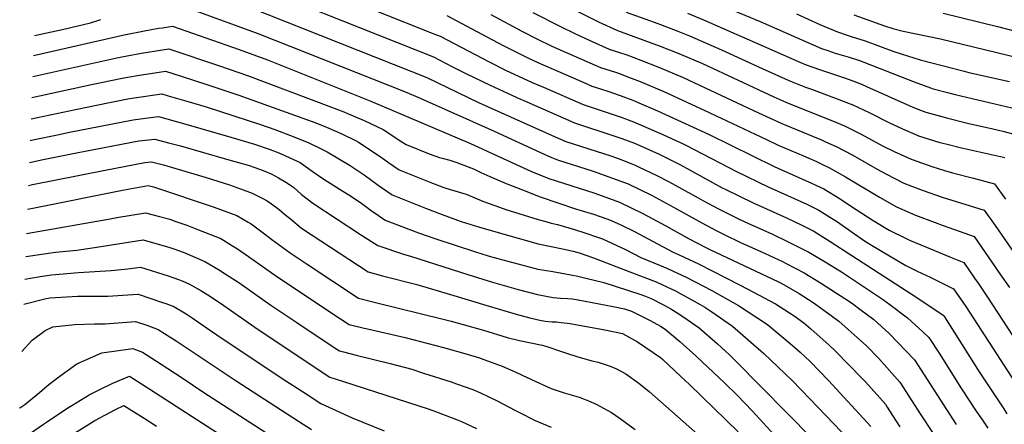
# Model space of a CAD drawing. Units: inches. Extents: x 2603885 to 2609559, y 1486173 to 1491408.
# Drawn here: x 2603993 to 2604701, y 1488161 to 1488452 of the extents above; entities that cross this region are included whole.
import ezdxf

# ---------------------------------------------------------------- set-up
doc = ezdxf.new("R2010")
doc.units = ezdxf.units.IN
doc.header["$MEASUREMENT"] = 0
doc.layers.add('tile_2735_21_contour_10ft', color=238, linetype='Continuous')

msp = doc.modelspace()

# ---------------------------------------------------------------- linework, layer by layer
at = {"layer": 'tile_2735_21_contour_10ft'}
for points, elevation in [([(2604131.83, 1488488.32), (2604290.21, 1488425.23), (2604304.05, 1488418.19), (2604313.96, 1488413.07), (2604330.97, 1488404.78), (2604352.92, 1488394.8), (2604355.21, 1488393.78), (2604391.76, 1488377.69), (2604396.09, 1488376.26), (2604415.73, 1488369.9), (2604425.81, 1488366.44), (2604434.77, 1488363.05), (2604438.66, 1488361.38), (2604452.61, 1488355.22), (2604455.1, 1488354.06), (2604468.01, 1488347.44), (2604497.89, 1488331.12), (2604500.18, 1488329.97), (2604520.33, 1488320.19), (2604544.33, 1488309.39), (2604555.22, 1488304.22), (2604557.22, 1488303.2), (2604563.85, 1488299.73), (2604575.62, 1488292.32), (2604637.97, 1488252.11), (2604657, 1488239.37), (2604657.34, 1488238.88), (2604657.82, 1488238.14), (2604682.88, 1488198.58), (2604700.44, 1488171.93), (2604702.81, 1488168.43)], 9620), ([(2604488.11, 1488466.25), (2604525.19, 1488450.78), (2604569.49, 1488431.33), (2604574.03, 1488429.76), (2604579.27, 1488428.04), (2604589.32, 1488425.05), (2604596.7, 1488422.64), (2604599.94, 1488421.52), (2604631.73, 1488409.07), (2604637.96, 1488406.51), (2604641.29, 1488405.27), (2604649.8, 1488402.36), (2604660.96, 1488399.36), (2604665.44, 1488398.19), (2604698.09, 1488390.51), (2604714.36, 1488386.55)], 9540), ([(2604116.77, 1488459.47), (2604164.69, 1488441.87), (2604269.32, 1488400.25), (2604280.61, 1488395.47), (2604333.89, 1488371.67), (2604367.15, 1488356.34), (2604374.75, 1488353.02), (2604379.38, 1488351.08), (2604405.04, 1488342.96), (2604419, 1488338.08), (2604430.22, 1488333.78), (2604447.07, 1488325.71), (2604463, 1488317.08), (2604483.34, 1488305.77), (2604493.5, 1488300.33), (2604499.34, 1488297.36), (2604511.15, 1488291.75), (2604525.72, 1488285.22), (2604541.4, 1488277.96), (2604543.93, 1488276.64), (2604556.88, 1488269.87), (2604568.59, 1488262.7), (2604580.25, 1488255.29), (2604588.7, 1488249.79), (2604591.83, 1488247.54), (2604596.91, 1488243.78), (2604606.95, 1488236.27), (2604612.56, 1488231.29), (2604617.97, 1488226.16), (2604636.24, 1488207.25), (2604666.34, 1488160.62)], 9640), ([(2604158.49, 1488460.81), (2604274.07, 1488414.95), (2604285.41, 1488410.35), (2604322.73, 1488392.43), (2604377.72, 1488367.83), (2604385.57, 1488364.38), (2604417.79, 1488353.95), (2604423.88, 1488351.79), (2604432.99, 1488348.21), (2604435.39, 1488347.26), (2604437.86, 1488346.17), (2604450.86, 1488340), (2604459.4, 1488335.62), (2604480.75, 1488323.8), (2604484.08, 1488321.96), (2604495.68, 1488315.61), (2604498.06, 1488314.41), (2604509.73, 1488308.66), (2604516.86, 1488305.38), (2604533.71, 1488297.84), (2604545.53, 1488292.25), (2604560.33, 1488284.64), (2604572.14, 1488277.73), (2604583.79, 1488270.44), (2604593.23, 1488264.39), (2604613.2, 1488250.94), (2604618.49, 1488247), (2604631.26, 1488237.41), (2604642.37, 1488227.3), (2604646.68, 1488223.25), (2604653.97, 1488211.91), (2604670.21, 1488186.24), (2604680.73, 1488170.35), (2604684.65, 1488164.6), (2604689.14, 1488158.06)], 9630), ([(2604249.51, 1488458.09), (2604290.62, 1488441.85), (2604295.01, 1488440.11), (2604330.37, 1488421.57), (2604342.11, 1488415.75), (2604361.33, 1488406.92), (2604369.44, 1488403.36), (2604397.96, 1488390.99), (2604425.2, 1488381.91), (2604434.16, 1488378.57), (2604439.14, 1488376.45), (2604452, 1488370.92), (2604455.76, 1488369.21), (2604469.85, 1488362.64), (2604471.81, 1488361.72), (2604508.26, 1488342.74), (2604531.03, 1488331.83), (2604558.73, 1488319.24), (2604561.29, 1488317.99), (2604567.41, 1488314.96), (2604577.68, 1488308.54), (2604580.18, 1488306.92), (2604599.58, 1488293.45), (2604602.16, 1488291.75), (2604605.43, 1488289.7), (2604630.11, 1488275.06), (2604638.23, 1488271.06), (2604647.46, 1488266.69), (2604664.38, 1488258.27), (2604673.11, 1488245.67), (2604719.9, 1488173.48)], 9610), ([(2604361.62, 1488457.21), (2604381.55, 1488447.04), (2604392.31, 1488441.75), (2604404.38, 1488436.33), (2604416.53, 1488430.89), (2604423.36, 1488428.67), (2604429.28, 1488426.65), (2604439.38, 1488422.89), (2604452.84, 1488417.64), (2604469.82, 1488410.36), (2604524.06, 1488384.97), (2604532.39, 1488381.08), (2604540.87, 1488377.21), (2604566.99, 1488366.49), (2604568.87, 1488365.73), (2604572.31, 1488364.21), (2604579.96, 1488360.76), (2604591.85, 1488354.46), (2604609.49, 1488344.47), (2604616.16, 1488340.81), (2604628.65, 1488334.45), (2604633.65, 1488332.44), (2604642.56, 1488328.98), (2604656.2, 1488324.31), (2604686.51, 1488314.96), (2604694.36, 1488303.78), (2604709.97, 1488281.23)], 9580), ([(2604387.75, 1488461.12), (2604409.08, 1488450.44), (2604422.72, 1488444.19), (2604453.44, 1488433.08), (2604466.85, 1488427.78), (2604483.74, 1488420.43), (2604535.2, 1488396.39), (2604543.63, 1488392.64), (2604556.13, 1488387.59), (2604578.42, 1488378.82), (2604585.98, 1488375.68), (2604597.93, 1488369.55), (2604613.31, 1488361.29), (2604621.77, 1488357.11), (2604633.99, 1488351.58), (2604634.51, 1488351.39), (2604648.65, 1488346.39), (2604657.86, 1488343.51), (2604663.61, 1488341.91), (2604678.77, 1488337.92), (2604693.89, 1488333.86), (2604701.81, 1488322.87)], 9570), ([(2604428.91, 1488457.5), (2604449.12, 1488450.14), (2604453.47, 1488448.56), (2604465.94, 1488443.87), (2604474.41, 1488440.45), (2604497.45, 1488430.36), (2604526.71, 1488416.85), (2604545.31, 1488408.6), (2604547.07, 1488407.83), (2604557.93, 1488403.55), (2604562.16, 1488401.91), (2604580.73, 1488395.13), (2604585.06, 1488393.44), (2604592.03, 1488390.68), (2604604.11, 1488384.88), (2604617.82, 1488378.12), (2604627.67, 1488373.45), (2604636.49, 1488369.7), (2604639.27, 1488368.54), (2604654.51, 1488363.75), (2604658.88, 1488362.61), (2604670.03, 1488359.85), (2604700.33, 1488352.99), (2604701.27, 1488352.75)], 9560), ([(2604003.18, 1488440.71), (2604024.36, 1488445.3), (2604043.6, 1488449.68), (2604050.9, 1488452.11)], 9640), ([(2604299.81, 1488455), (2604313.85, 1488447.61), (2604340.48, 1488433.4), (2604358.67, 1488424.32), (2604367.53, 1488420.25), (2604379.71, 1488414.87), (2604400.17, 1488406.01), (2604404.15, 1488404.29), (2604406.69, 1488403.45), (2604415.64, 1488400.57), (2604424.58, 1488397.53), (2604433.55, 1488394.13), (2604439.67, 1488391.53), (2604451.38, 1488386.52), (2604488.5, 1488369.36), (2604535.37, 1488346.45), (2604562.28, 1488334.43), (2604570.98, 1488330.24), (2604582.7, 1488323.11), (2604585.13, 1488321.53), (2604594.31, 1488315.46), (2604606.52, 1488307.4), (2604618.12, 1488300.63), (2604630.37, 1488294.58), (2604632.73, 1488293.43), (2604644.93, 1488288.23), (2604662.24, 1488281.22), (2604671.76, 1488277.16), (2604679.56, 1488265.89), (2604682.52, 1488261.62), (2604688.84, 1488252.44), (2604735.59, 1488180.56)], 9600), ([(2604331.51, 1488455.7), (2604353.77, 1488443.84), (2604364.68, 1488438.3), (2604375.45, 1488433.02), (2604389.18, 1488426.86), (2604410.34, 1488417.59), (2604421.1, 1488414.15), (2604423.97, 1488413.21), (2604429.44, 1488411.19), (2604438.87, 1488407.52), (2604455.88, 1488400.26), (2604489.02, 1488385.1), (2604529.72, 1488365.74), (2604538.12, 1488361.82), (2604547.32, 1488357.96), (2604556.53, 1488354.1), (2604565.69, 1488349.99), (2604570.2, 1488347.86), (2604574.6, 1488345.76), (2604586.64, 1488338.97), (2604611.01, 1488324.25), (2604623.33, 1488317.35), (2604633.25, 1488312.9), (2604637.05, 1488311.31), (2604651.04, 1488306.11), (2604656.27, 1488304.19), (2604665.08, 1488301.11), (2604679.14, 1488296.06), (2604691.94, 1488277.57), (2604698.27, 1488268.4), (2604704.57, 1488259.21)], 9590), ([(2604473, 1488456.74), (2604484.53, 1488451.92), (2604494.34, 1488447.69), (2604515.71, 1488438.22), (2604553.8, 1488421.55), (2604558.29, 1488419.59), (2604567.9, 1488416.13), (2604586.02, 1488410.14), (2604591.82, 1488408.06), (2604598.07, 1488405.64), (2604601.77, 1488403.97), (2604632.84, 1488390.06), (2604638.78, 1488387.66), (2604644.53, 1488385.45), (2604660.22, 1488381.03), (2604675.49, 1488377.39), (2604691.57, 1488373.7), (2604700.73, 1488371.44), (2604707.82, 1488369.67)], 9550), ([(2604551.41, 1488456.3), (2604568.21, 1488448.67), (2604580.84, 1488443.22), (2604587.94, 1488440.85), (2604590.65, 1488439.98), (2604600.9, 1488436.82), (2604621.52, 1488429.1), (2604626.73, 1488427.35), (2604640.33, 1488423.03), (2604671.95, 1488414.99), (2604675.49, 1488414.12), (2604704.64, 1488407.44)], 9530), ([(2604592.53, 1488455.48), (2604614.78, 1488447.59), (2604620.63, 1488445.63), (2604628.02, 1488443.83), (2604655.05, 1488438.15), (2604711.24, 1488424.48)], 9520), ([(2604657, 1488456.61), (2604695.9, 1488447.02), (2604715.34, 1488442.18)], 9510), ([(2604002.61, 1488426.2), (2604067.76, 1488441.22), (2604082.45, 1488444.09), (2604092.49, 1488445.82), (2604095.21, 1488446.26), (2604102.51, 1488447.43), (2604150.45, 1488430.47), (2604170.83, 1488423.1), (2604245.25, 1488393.42), (2604316.83, 1488362.83), (2604357.74, 1488344.21), (2604360.87, 1488342.86), (2604373.19, 1488337.78), (2604405.51, 1488327.31), (2604411.53, 1488325.25), (2604424.13, 1488320.7), (2604440.98, 1488312.63), (2604457.44, 1488303.73), (2604473.82, 1488294.65), (2604485.62, 1488288.29), (2604489.55, 1488286.5), (2604538.04, 1488263.58), (2604540.81, 1488262.11), (2604553.39, 1488254.96), (2604563.3, 1488248.6), (2604565.01, 1488247.36), (2604567.73, 1488245.39), (2604576.46, 1488239.04), (2604581.87, 1488235.09), (2604601.86, 1488217.31), (2604610.56, 1488208.12), (2604625.79, 1488191.25), (2604630.09, 1488184.52), (2604640.28, 1488168.43), (2604649.16, 1488154.87)], 9650), ([(2604002.02, 1488411.21), (2604062.43, 1488424.51), (2604069.88, 1488426.04), (2604080.3, 1488427.84), (2604099.98, 1488431.16), (2604136.32, 1488418.78), (2604156.57, 1488411.79), (2604216.91, 1488389.18), (2604225.74, 1488385.71), (2604228.04, 1488384.73), (2604240.29, 1488379.43), (2604254.13, 1488372.87), (2604267.6, 1488364.11), (2604270.69, 1488362.21), (2604287.21, 1488355.58), (2604294.69, 1488352.91), (2604296.62, 1488352.31), (2604302.06, 1488350.81), (2604306.95, 1488349.23), (2604315.33, 1488346.05), (2604318.95, 1488344.57), (2604324.4, 1488342.14), (2604330.75, 1488339.23), (2604342.62, 1488334.13), (2604354.18, 1488329.54), (2604367, 1488324.48), (2604379.71, 1488320.16), (2604392.53, 1488315.98), (2604405.36, 1488312), (2604414.94, 1488308.68), (2604418.03, 1488307.6), (2604425.03, 1488304.34), (2604434.93, 1488299.63), (2604451.42, 1488290.79), (2604462.59, 1488284.63), (2604467.08, 1488282.7), (2604480.8, 1488276.23), (2604510.82, 1488260.97), (2604520.38, 1488255.92), (2604536.18, 1488247.53), (2604549.63, 1488238.86), (2604556.58, 1488233.9), (2604561.76, 1488229.47), (2604574.85, 1488217.73), (2604579.32, 1488213.71), (2604599.17, 1488193.39), (2604600.93, 1488191.49), (2604615.35, 1488175.25), (2604616.74, 1488173.06), (2604622.57, 1488163.8), (2604625.71, 1488158.9)], 9660), ([(2604001.42, 1488396.06), (2604044.32, 1488405.29), (2604066.32, 1488409.94), (2604077.44, 1488411.81), (2604097.46, 1488414.88), (2604108.73, 1488411.41), (2604128.04, 1488405.13), (2604150.33, 1488397.65), (2604205.51, 1488377.72), (2604213.32, 1488374.59), (2604220.49, 1488371.61), (2604224.35, 1488369.77), (2604234.25, 1488365.02), (2604236.23, 1488363.79), (2604245.43, 1488357.93), (2604253.48, 1488352.45), (2604258.02, 1488349.21), (2604265.6, 1488344.04), (2604289.5, 1488334.41), (2604297.62, 1488331.19), (2604301.56, 1488330), (2604313.85, 1488326.4), (2604326.2, 1488321.28), (2604337.82, 1488317.03), (2604342.19, 1488315.48), (2604365.63, 1488308.17), (2604371.05, 1488306.67), (2604375.01, 1488305.65), (2604379.4, 1488304.69), (2604391.69, 1488300.92), (2604399.14, 1488298.63), (2604408.87, 1488295.36), (2604411.85, 1488294.32), (2604428.81, 1488286.48), (2604439.39, 1488280.93), (2604452.83, 1488275.42), (2604458.72, 1488272.89), (2604472.54, 1488266.54), (2604490.53, 1488257.14), (2604509.8, 1488246.31), (2604530.55, 1488232.68), (2604548.34, 1488217.68), (2604554.03, 1488212.79), (2604561.13, 1488205.91), (2604574.51, 1488192.23), (2604604.91, 1488159.24)], 9670), ([(2604000.81, 1488380.64), (2604032.67, 1488387.42), (2604057.2, 1488392.42), (2604070.29, 1488395.08), (2604074.96, 1488395.84), (2604094.93, 1488398.61), (2604099.47, 1488397.31), (2604114.6, 1488392.91), (2604126.74, 1488389.3), (2604165.89, 1488376.47), (2604176.25, 1488372.9), (2604187.42, 1488368.63), (2604200.02, 1488363.53), (2604209.49, 1488359.05), (2604213.85, 1488356.96), (2604230.34, 1488347.05), (2604233.97, 1488344.75), (2604240.47, 1488340.26), (2604250.47, 1488333.01), (2604260.5, 1488325.87), (2604284.45, 1488316.43), (2604296.47, 1488311.85), (2604307.6, 1488307.8), (2604310.24, 1488306.89), (2604322.54, 1488302.96), (2604336.85, 1488298.78), (2604365.46, 1488290.64), (2604374.85, 1488288.76), (2604384.23, 1488286.91), (2604391.72, 1488285.14), (2604395.87, 1488283.98), (2604405.46, 1488280.6), (2604431.62, 1488270.56), (2604450.51, 1488263.25), (2604461.75, 1488258.19), (2604464.34, 1488256.91), (2604466.12, 1488255.93), (2604481.99, 1488247.11), (2604485.44, 1488245.17), (2604490.46, 1488241.8), (2604505.26, 1488231.49), (2604527.82, 1488211.77), (2604548.27, 1488192.23), (2604561.06, 1488179.07), (2604595.21, 1488143.52)], 9680), ([(2604000.2, 1488365.1), (2604002.08, 1488365.44), (2604020.95, 1488369.45), (2604027.25, 1488370.71), (2604074.3, 1488380.06), (2604083.03, 1488381.18), (2604092.41, 1488382.34), (2604112.11, 1488376.87), (2604144.51, 1488367.46), (2604161.41, 1488362.46), (2604172.71, 1488358.5), (2604180.13, 1488355.67), (2604183.84, 1488354.09), (2604194.27, 1488349.23), (2604203.04, 1488343), (2604211.45, 1488337.13), (2604223.21, 1488329.84), (2604231.22, 1488324.7), (2604238.77, 1488319.65), (2604245.36, 1488314.79), (2604250.67, 1488311.02), (2604255.4, 1488307.69), (2604279.58, 1488298.64), (2604291.13, 1488294.59), (2604320.57, 1488284.93), (2604329.65, 1488282.14), (2604336.67, 1488280.18), (2604365.29, 1488272.59), (2604374.68, 1488270.97), (2604384.06, 1488269.46), (2604394.03, 1488267.41), (2604399.79, 1488266.03), (2604412.75, 1488262.77), (2604438.8, 1488254.53), (2604442.11, 1488253.39), (2604446.95, 1488251.3), (2604455.83, 1488246.92), (2604461.1, 1488244.02), (2604466.73, 1488240.33), (2604472.78, 1488236.31), (2604481.43, 1488230.37), (2604494.63, 1488218.64), (2604503.26, 1488210.79), (2604507.86, 1488206.35), (2604562.62, 1488150.54)], 9690), ([(2603999.57, 1488349.28), (2604009.42, 1488351.34), (2604033.52, 1488356.1), (2604078.38, 1488364.8), (2604089.88, 1488366.06), (2604099.75, 1488363.43), (2604108.17, 1488361.15), (2604141.47, 1488351.75), (2604150.05, 1488349.31), (2604156.88, 1488347.27), (2604162.52, 1488345.35), (2604168.89, 1488342.99), (2604173.6, 1488341.06), (2604178.71, 1488338.28), (2604184.14, 1488335.01), (2604187.34, 1488332.92), (2604189.83, 1488331.13), (2604195.39, 1488326.27), (2604203.55, 1488319.86), (2604238.37, 1488296.97), (2604250.17, 1488289.46), (2604269.37, 1488283.13), (2604273.66, 1488281.75), (2604314.97, 1488268.65), (2604332.79, 1488263.17), (2604351.14, 1488257.86), (2604365.11, 1488254.28), (2604372.58, 1488252.81), (2604376.47, 1488252.17), (2604381.54, 1488251.63), (2604386.84, 1488251.3), (2604390.02, 1488251.05), (2604394.41, 1488250.38), (2604419.41, 1488245.7), (2604427.78, 1488243.88), (2604432.59, 1488242.22), (2604435.68, 1488240.88), (2604446.15, 1488235.56), (2604453.52, 1488231.43), (2604456.93, 1488229.22), (2604467.45, 1488220.39), (2604479.16, 1488209.97), (2604499.77, 1488190.49), (2604508.65, 1488181.79), (2604519.41, 1488170.4), (2604535.23, 1488153.27)], 9700), ([(2603998.92, 1488332.74), (2604001.75, 1488333.36), (2604017.75, 1488336.64), (2604054.08, 1488343.78), (2604082.52, 1488349.29), (2604087.36, 1488349.79), (2604096.07, 1488347.54), (2604126.82, 1488338.4), (2604143.5, 1488333.13), (2604151.5, 1488330.31), (2604159.88, 1488327.23), (2604167.44, 1488323.41), (2604170.52, 1488321.66), (2604173.69, 1488319.46), (2604179.3, 1488315.32), (2604183.16, 1488312.14), (2604187.32, 1488308.62), (2604195.4, 1488302.05), (2604243.29, 1488270.52), (2604253.68, 1488267.75), (2604278.35, 1488261.33), (2604302.55, 1488254.16), (2604330.35, 1488245.79), (2604349.77, 1488240.11), (2604359.48, 1488237.42), (2604366.72, 1488235.87), (2604370.63, 1488235.13), (2604375.68, 1488234.59), (2604378.86, 1488234.5), (2604382.18, 1488234.15), (2604388.57, 1488233.39), (2604413.61, 1488228.85), (2604426.25, 1488226.09), (2604437.05, 1488220.17), (2604453.64, 1488208.82), (2604455.19, 1488207.52), (2604468.26, 1488195.27), (2604474.33, 1488189.45), (2604509.5, 1488155.36)], 9710), ([(2603998.24, 1488315.63), (2604003.13, 1488316.62), (2604066.54, 1488329.26), (2604085.02, 1488332.61), (2604088.77, 1488331.65), (2604132.46, 1488317.13), (2604148.73, 1488311.08), (2604156.88, 1488306.39), (2604159.07, 1488305.07), (2604168.68, 1488298), (2604174.06, 1488293.84), (2604187.22, 1488284.16), (2604191.48, 1488281.33), (2604199.3, 1488276.15), (2604236.41, 1488251.58), (2604248.56, 1488248.54), (2604297.19, 1488236.45), (2604302.94, 1488235.06), (2604326.15, 1488228.63), (2604343.22, 1488223.3), (2604352.15, 1488221.18), (2604368.49, 1488217.67), (2604371.91, 1488216.88), (2604381.56, 1488213.36), (2604386.74, 1488211.68), (2604393.47, 1488209.69), (2604404.16, 1488206.57), (2604408.71, 1488205.47), (2604417.42, 1488202.75), (2604421.9, 1488200.75), (2604428.65, 1488197.25), (2604437.97, 1488190.35), (2604445.32, 1488184.39), (2604518.76, 1488119.63)], 9720), ([(2603997.56, 1488298.24), (2604057.66, 1488308.77), (2604062.37, 1488309.57), (2604083.2, 1488313.06), (2604093.23, 1488310.45), (2604100.66, 1488308.34), (2604104.93, 1488306.86), (2604112.73, 1488304.03), (2604121.23, 1488300.85), (2604137.27, 1488294.47), (2604145.78, 1488289.29), (2604149.28, 1488287.05), (2604157.28, 1488281.48), (2604177.67, 1488267.25), (2604180.1, 1488265.54), (2604217.16, 1488240.85), (2604229.53, 1488232.64), (2604240.37, 1488230.05), (2604242.69, 1488229.5), (2604269.99, 1488223.25), (2604297.36, 1488216.07), (2604314.54, 1488211.26), (2604323.26, 1488208.64), (2604326.45, 1488207.55), (2604339.67, 1488202.6), (2604349.55, 1488198.29), (2604354.12, 1488196.22), (2604360.86, 1488193.01), (2604372.18, 1488187.76), (2604375, 1488186.63), (2604384.26, 1488183.39), (2604392.6, 1488181.12), (2604395.86, 1488180.08), (2604401.69, 1488177.72), (2604407.35, 1488175.28), (2604418.43, 1488169.37), (2604424.47, 1488164.96), (2604435.3, 1488157.03)], 9730), ([(2603996.9, 1488281.66), (2604018.47, 1488284.64), (2604033.65, 1488286.14), (2604049.6, 1488288.66), (2604081.37, 1488293.51), (2604100.7, 1488287.98), (2604104.17, 1488286.83), (2604111.35, 1488284.29), (2604125.89, 1488277.98), (2604135.51, 1488272.31), (2604140.46, 1488269.19), (2604150.27, 1488262.84), (2604173.2, 1488246.55), (2604192.05, 1488234.01), (2604210.28, 1488221.9), (2604220.78, 1488214.93), (2604222.64, 1488213.7), (2604225.49, 1488212.92), (2604234.74, 1488210.5), (2604259.11, 1488204.62), (2604274.58, 1488200.39), (2604283.13, 1488197.74), (2604302.98, 1488191.38), (2604306.89, 1488190.02), (2604318.62, 1488185.78), (2604324.02, 1488183.48), (2604330, 1488180.7), (2604336.56, 1488177.37), (2604348.77, 1488171.09), (2604352.25, 1488169.22), (2604363.33, 1488163.45), (2604374.82, 1488158.68)], 9740), ([(2603996.26, 1488265.29), (2604007.28, 1488267.31), (2604015.54, 1488268.49), (2604034.88, 1488270.04), (2604058.38, 1488271.63), (2604070.42, 1488272.66), (2604079.54, 1488273.97), (2604099.51, 1488267.6), (2604106.77, 1488265.08), (2604109.46, 1488264.05), (2604114.69, 1488261.76), (2604122.9, 1488257.09), (2604127.98, 1488254.05), (2604137.14, 1488247.9), (2604164.04, 1488229.03), (2604203.39, 1488202.94), (2604206.63, 1488200.8), (2604215.76, 1488194.76), (2604224.89, 1488191.98), (2604287.06, 1488171.78), (2604291.78, 1488170.13), (2604298.78, 1488167.5), (2604306.72, 1488164.37), (2604310.39, 1488162.9), (2604321.21, 1488157.8)], 9750), ([(2603995.55, 1488247.39), (2604011.73, 1488251.43), (2604014.48, 1488251.76), (2604034.25, 1488253.01), (2604042.49, 1488253.09), (2604055.93, 1488253.11), (2604074.04, 1488254.2), (2604077.72, 1488254.42), (2604095.37, 1488248.57), (2604097.66, 1488247.72), (2604103.47, 1488245.49), (2604112.25, 1488240.24), (2604116.57, 1488237.52), (2604129.18, 1488228.83), (2604139.66, 1488221.53), (2604184.11, 1488192.19), (2604197.92, 1488183.13), (2604209.12, 1488175.86), (2604231.73, 1488165.52), (2604254.89, 1488156.09)], 9760), ([(2603994.2, 1488213.28), (2604001.61, 1488221.48), (2604011, 1488228.25), (2604016.34, 1488231.09), (2604032.33, 1488232.53), (2604046.29, 1488233.06), (2604054.05, 1488233.07), (2604075.89, 1488234.87), (2604083.99, 1488232.08), (2604092.14, 1488229.08), (2604101.27, 1488223.29), (2604105.08, 1488220.86), (2604148.23, 1488192.17), (2604193.16, 1488163.03), (2604202.55, 1488156.97)], 9770), ([(2603992.6, 1488172.51), (2603992.7, 1488172.58), (2603996.29, 1488175.04), (2604006.91, 1488183.65), (2604012.37, 1488188.47), (2604019.84, 1488194.23), (2604033.81, 1488204.25), (2604051.65, 1488212.2), (2604074.06, 1488215.32), (2604080.89, 1488212.78), (2604094.32, 1488204.18), (2604109.36, 1488194.33), (2604124.31, 1488184.3), (2604181.13, 1488147.55)], 9780), ([(2603994.2, 1488150.22), (2604009.73, 1488160.86), (2604012.57, 1488162.85), (2604027.19, 1488172.6), (2604030.11, 1488174.4), (2604042.59, 1488181.92), (2604051.17, 1488186.41), (2604059.48, 1488190.42), (2604071.62, 1488195.37), (2604086.16, 1488186.22), (2604150.52, 1488144.51)], 9790), ([(2604030.18, 1488153.2), (2604046.64, 1488163.45), (2604061.57, 1488171.51), (2604067.47, 1488174.28), (2604082.02, 1488165.26), (2604091.04, 1488159.43)], 9800)]:
    msp.add_lwpolyline(points, dxfattribs=dict(at, elevation=elevation))

doc.saveas('drawing.dxf')
